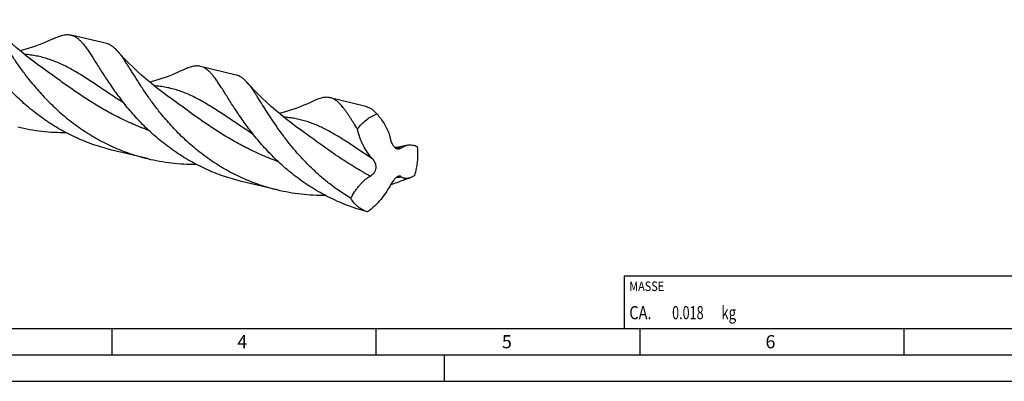
# Model space of a CAD drawing. Units: millimetres. Extents: x 0 to 594, y 0 to 420.
# Drawn here: x 130 to 316, y 0 to 68 of the extents above; entities that cross this region are included whole.
import ezdxf

# ---------------------------------------------------------------- set-up
doc = ezdxf.new("R2010")
doc.units = ezdxf.units.MM
doc.header["$LTSCALE"] = 32.67
for name, color, linetype in [('607760396-000-00-ED1_CL', 7, 'CONTINUOUS'), ('607760396-000-00-ED1_FORMAT', 7, 'CONTINUOUS'), ('607924523-000_CL', 7, 'CONTINUOUS')]:
    doc.layers.add(name, color=color, linetype=linetype)
doc.styles.get("Standard").update_dxf_attribs({"font": 'TXT.SHX', "width": 0.7})

# ---------------------------------------------------------------- blocks, each defined once
blk = doc.blocks.new('MASS_001_BL7', base_point=(284, 15))
at = {"layer": '607760396-000-00-ED1_CL', "color": 7, "linetype": 'CONTINUOUS'}
for p, q in [((244, 20), (324, 20)), ((244, 20), (244, 10)), ((324, 20), (324, 10)), ((244, 10), (324, 10))]:
    blk.add_line(p, q, dxfattribs=at)
at = {"layer": '607760396-000-00-ED1_CL', "color": 2, "linetype": 'CONTINUOUS'}
for s, height, width, p in [('MASSE', 1.8, 0.838095, (245, 17.1)), ('CA. ', 2.5, 0.809524, (245, 11.75)), ('0.018', 2.5, 0.7, (253.1, 11.75)), (' kg', 2.5, 0.738095, (261.85, 11.75))]:
    blk.add_text(s, height=height, dxfattribs=dict(at, width=width)).set_placement(p)

msp = doc.modelspace()

# ---------------------------------------------------------------- linework, layer by layer
at = {"layer": '607760396-000-00-ED1_FORMAT', "color": 7, "linetype": 'CONTINUOUS'}
msp.add_line((10, 10), (584, 10), dxfattribs=at)
at = {"layer": '607760396-000-00-ED1_FORMAT', "color": 3, "linetype": 'CONTINUOUS'}
for p, q in [((147, 10), (147, 5)), ((197, 10), (197, 5)), ((247, 10), (247, 5)), ((297, 10), (297, 5)), ((5, 5), (589, 5)), ((210, 0), (210, 5)), ((0, 0), (594, 0))]:
    msp.add_line(p, q, dxfattribs=at)
at = {"layer": '607924523-000_CL', "color": 7, "linetype": 'CONTINUOUS'}
for p, q in [((146.0424, 63.94), (139.2961, 65.5727)), ((133.9526, 59.2767), (133.952, 59.2771)), ((170.5793, 58.0017), (163.833, 59.6344)), ((158.4894, 53.3384), (158.4888, 53.3388)), ((195.1161, 52.0634), (188.3698, 53.6961)), ((197.1693, 50.6619), (197.1983, 50.6293)), ((197.1838, 50.624), (197.1983, 50.6293)), ((197.1838, 50.6238), (197.1983, 50.6293)), ((197.1983, 50.6293), (197.2322, 50.5916)), ((183.0263, 47.4001), (183.0259, 47.4004)), ((153.7597, 42.1653), (147.0133, 43.798)), ((178.2965, 36.227), (171.5502, 37.8597))]:
    msp.add_line(p, q, dxfattribs=at)
for points in [[(133.9526, 59.2767), (132.9252, 60.0191), (131.8821, 60.8031), (130.8773, 61.589), (129.9107, 62.3753), (128.9823, 63.1607), (128.0915, 63.9439), (127.2381, 64.7236), (126.4218, 65.4984), (125.6423, 66.2669), (124.8991, 67.0277), (124.1916, 67.7795), (123.5586, 68.4769)], [(135.9319, 64.8718), (135.4389, 64.6384), (134.8859, 64.3882), (134.3228, 64.1456), (133.7496, 63.9114), (133.1666, 63.686), (132.5745, 63.4703), (131.9732, 63.2648), (131.3635, 63.07), (130.7463, 62.8867), (130.122, 62.7154), (129.6493, 62.5964)], [(158.4894, 53.3384), (157.4636, 54.0797), (156.4218, 54.8627), (155.4181, 55.6476), (154.4524, 56.4331), (153.5246, 57.2177), (152.6341, 58.0004), (151.7806, 58.78), (150.9638, 59.5551), (150.1835, 60.3242), (149.4391, 61.0861), (148.7301, 61.8394), (148.0954, 62.5388)], [(160.4684, 58.9334), (159.9754, 58.7), (159.4225, 58.4498), (158.8593, 58.2072), (158.2861, 57.973), (157.7032, 57.7477), (157.111, 57.532), (156.5098, 57.3264), (155.9001, 57.1316), (155.2828, 56.9483), (154.6586, 56.7771), (154.1862, 56.6582)], [(183.0263, 47.4001), (182.0028, 48.1397), (180.9618, 48.922), (179.9572, 49.7075), (178.9886, 50.4953), (178.0566, 51.2836), (177.1626, 52.0696), (176.3064, 52.8521), (175.4876, 53.6295), (174.7073, 54.399), (173.9655, 55.1587), (173.261, 55.9076), (172.6323, 56.6004)], [(185.0052, 52.9951), (184.5123, 52.7617), (183.9594, 52.5115), (183.3963, 52.269), (182.8232, 52.0348), (182.2403, 51.8095), (181.6482, 51.5938), (181.047, 51.3882), (180.4372, 51.1934), (179.82, 51.0101), (179.1958, 50.8389), (178.7231, 50.7199)], [(202.9351, 44.7022), (202.4963, 44.6028), (201.8571, 44.4701), (201.2112, 44.3507), (200.6243, 44.2557)], [(202.2388, 38.1136), (202.4297, 38.1855), (202.6547, 38.2665), (202.8999, 38.3505), (203.1654, 38.4369), (203.3648, 38.499)]]:
    msp.add_lwpolyline(points, dxfattribs=at)
for centre, radius, start, end in [((192.6359, 87.1767), 55.4113, 216.987708, 218.882324), ((185.1441, 82.4786), 47.5445, 287.972139, 291.072653)]:
    msp.add_arc(centre, radius, start, end, dxfattribs=at)
at = {"layer": '607924523-000_CL', "color": 9, "linetype": 'CONTINUOUS'}
for centre, radius, start, end in [((202.0631, 10.1408), 34.035, 90.487966, 92.166855), ((195.6811, 111.3598), 72.9044, 274.173917, 274.826464)]:
    msp.add_arc(centre, radius, start, end, dxfattribs=at)
at = {"layer": '607924523-000_CL', "color": 7, "linetype": 'CONTINUOUS'}
for points, knots in [([(131.7111, 56.6993), (131.2191, 57.3091), (130.2889, 58.5158), (129.0066, 60.3198), (127.8624, 62.0388), (126.9925, 63.4067), (126.3486, 64.433), (125.9013, 65.1456), (125.4757, 65.8168), (125.0688, 66.4439), (124.678, 67.0247), (124.3003, 67.5571), (123.9328, 68.0393), (123.683, 68.3374), (123.5587, 68.4769)], [0, 0, 0, 0, 0.16397684, 0.31873789, 0.46312806, 0.59608391, 0.6579814, 0.71669688, 0.77215907, 0.82431243, 0.87313745, 0.91864512, 0.96089643, 1, 1, 1, 1]), ([(135.9319, 64.8718), (136.0955, 64.9509), (136.4142, 65.0985), (136.885, 65.2913), (137.3328, 65.4456), (137.7596, 65.5597), (138.1676, 65.6318), (138.5587, 65.6601), (138.9348, 65.6435), (139.178, 65.6013), (139.2961, 65.5727)], [0, 0, 0, 0, 0.1556458, 0.30054765, 0.43533173, 0.56088147, 0.67840965, 0.78945162, 0.8959143, 1, 1, 1, 1]), ([(139.2961, 65.5727), (139.4582, 65.5335), (139.7824, 65.4231), (140.2472, 65.1696), (140.7001, 64.8289), (141.1479, 64.4027), (141.598, 63.8929), (142.0568, 63.3014), (142.531, 62.6309), (143.0265, 61.8848), (143.5491, 61.0672), (144.1043, 60.183), (144.6973, 59.2376), (145.3327, 58.237), (146.015, 57.1879), (147.0139, 55.702), (147.8131, 54.5851), (148.3753, 53.8388)], [0, 0, 0, 0, 0.03328697, 0.06797181, 0.10527163, 0.1461291, 0.19120087, 0.24091843, 0.29552333, 0.35512356, 0.4197253, 0.48925627, 0.56358754, 0.64254021, 0.72590576, 0.8134471, 1, 1, 1, 1]), ([(148.0954, 62.5387), (147.9357, 62.7178), (147.6917, 62.9706), (147.3467, 63.2688), (147.0934, 63.4591), (146.8376, 63.6218), (146.578, 63.757), (146.3136, 63.8646), (146.1331, 63.918), (146.0424, 63.94)], [0, 0, 0, 0, 0.28516628, 0.41662789, 0.54168574, 0.66131538, 0.77667573, 0.88909147, 1, 1, 1, 1]), ([(156.248, 50.761), (155.7559, 51.3708), (154.8258, 52.5775), (153.5434, 54.3816), (152.3991, 56.1006), (151.5292, 57.4685), (150.8853, 58.4949), (150.4381, 59.2075), (150.0124, 59.8787), (149.6056, 60.5058), (149.2148, 61.0866), (148.8371, 61.6189), (148.4695, 62.1011), (148.2197, 62.3993), (148.0954, 62.5387)], [0, 0, 0, 0, 0.1639778, 0.31874066, 0.46313149, 0.59608787, 0.65798522, 0.71670213, 0.77216053, 0.82431512, 0.87313966, 0.91864801, 0.960897, 1, 1, 1, 1]), ([(163.833, 59.6344), (163.7148, 59.663), (163.4717, 59.7052), (163.0955, 59.7219), (162.7043, 59.6935), (162.2964, 59.6214), (161.8695, 59.5073), (161.4216, 59.3529), (160.9508, 59.1601), (160.6321, 59.0125), (160.4684, 58.9334)], [0, 0, 0, 0, 0.10408453, 0.21054454, 0.32158594, 0.43911077, 0.56466273, 0.6994571, 0.84436012, 1, 1, 1, 1]), ([(147.0133, 43.798), (145.8701, 44.0747), (143.6126, 44.7367), (140.3473, 46.0418), (137.2414, 47.6311), (134.3276, 49.4672), (131.6311, 51.5042), (129.1693, 53.6893), (126.952, 55.9646), (125.6016, 57.5428), (124.9648, 58.332)], [0, 0, 0, 0, 0.13124092, 0.26200996, 0.39178613, 0.5199571, 0.64579039, 0.76842079, 0.88685575, 1, 1, 1, 1]), ([(172.9121, 47.9007), (172.3499, 48.6469), (171.5506, 49.7638), (170.5518, 51.2497), (169.8695, 52.2988), (169.2341, 53.2994), (168.6411, 54.2448), (168.0859, 55.129), (167.5633, 55.9466), (167.0678, 56.6927), (166.5936, 57.3631), (166.1348, 57.9546), (165.6848, 58.4644), (165.2369, 58.8906), (164.7841, 59.2314), (164.3193, 59.4848), (163.995, 59.5952), (163.833, 59.6344)], [0, 0, 0, 0, 0.18655418, 0.27409371, 0.35746017, 0.43641329, 0.51074272, 0.58027438, 0.64487645, 0.70447712, 0.75908085, 0.80879856, 0.85387192, 0.89472712, 0.93202782, 0.96671282, 1, 1, 1, 1]), ([(172.6323, 56.6004), (172.4726, 56.7794), (172.1556, 57.1079), (171.6487, 57.5228), (171.208, 57.7809), (170.8505, 57.9263), (170.67, 57.9797), (170.5793, 58.0017)], [0, 0, 0, 0, 0.28526518, 0.54173385, 0.77659694, 0.88905292, 1, 1, 1, 1]), ([(131.7111, 56.6993), (132.3479, 55.9101), (133.6983, 54.3319), (135.9156, 52.0565), (138.3774, 49.8715), (141.0739, 47.8345), (143.9878, 45.9984), (147.0936, 44.409), (150.3589, 43.104), (152.6164, 42.442), (153.7597, 42.1653)], [0, 0, 0, 0, 0.11314418, 0.23157937, 0.35421023, 0.48004313, 0.60821408, 0.73799008, 0.86875912, 1, 1, 1, 1]), ([(192.2606, 34.6508), (191.5703, 35.0665), (190.2236, 35.9352), (188.2996, 37.3453), (186.4889, 38.8377), (184.7963, 40.3931), (183.2244, 41.991), (181.7738, 43.6105), (180.4429, 45.23), (179.2282, 46.8282), (178.1243, 48.3841), (177.1236, 49.8775), (176.2171, 51.2893), (175.3939, 52.6018), (174.7519, 53.6245), (174.266, 54.3783), (173.9236, 54.8948), (173.592, 55.3759), (173.2692, 55.8204), (172.9533, 56.2271), (172.7391, 56.4807), (172.6323, 56.6004)], [0, 0, 0, 0, 0.08126596, 0.16149906, 0.24043513, 0.31778096, 0.3932162, 0.46639908, 0.53696947, 0.60455989, 0.66880178, 0.72933771, 0.78583401, 0.83799439, 0.88558171, 0.90760759, 0.92844002, 0.94807775, 0.96653312, 0.98382759, 1, 1, 1, 1]), ([(171.5502, 37.8597), (170.4069, 38.1364), (168.1494, 38.7985), (164.8842, 40.1035), (161.7783, 41.6928), (158.8645, 43.5289), (156.1679, 45.5659), (153.7062, 47.751), (151.4888, 50.0263), (150.1385, 51.6045), (149.5017, 52.3937)], [0, 0, 0, 0, 0.13124099, 0.26201013, 0.39178635, 0.5199573, 0.64579078, 0.76842106, 0.88685656, 1, 1, 1, 1]), ([(188.3698, 53.6961), (188.2517, 53.7247), (188.0085, 53.7669), (187.6323, 53.7836), (187.2412, 53.7551), (186.8332, 53.6831), (186.4063, 53.569), (185.9584, 53.4146), (185.4876, 53.2218), (185.1689, 53.0742), (185.0052, 52.9951)], [0, 0, 0, 0, 0.10408264, 0.21054254, 0.32158499, 0.43910571, 0.56466101, 0.69944432, 0.844351, 1, 1, 1, 1]), ([(193.509, 47.7791), (193.38, 47.9844), (193.1279, 48.3864), (192.7578, 48.9754), (192.4026, 49.5358), (192.0607, 50.066), (191.7306, 50.5646), (191.4105, 51.0304), (191.0987, 51.4622), (190.7937, 51.8591), (190.4934, 52.2203), (190.1962, 52.545), (189.9001, 52.8327), (189.6033, 53.0829), (189.3038, 53.2953), (188.9998, 53.4694), (188.6895, 53.6051), (188.4767, 53.6703), (188.3698, 53.6961)], [0, 0, 0, 0, 0.09094995, 0.17794065, 0.26090133, 0.33977262, 0.41452974, 0.48516757, 0.55171443, 0.61424588, 0.67287867, 0.72779956, 0.7792598, 0.82759644, 0.87324967, 0.91675745, 0.95876534, 1, 1, 1, 1]), ([(178.2965, 36.227), (177.1532, 36.5037), (174.8958, 37.1657), (171.6305, 38.4708), (168.5246, 40.0601), (165.6108, 41.8962), (162.9142, 43.9332), (160.4525, 46.1183), (158.2351, 48.3936), (156.8848, 49.9718), (156.248, 50.761)], [0, 0, 0, 0, 0.13124094, 0.2620099, 0.3917861, 0.51995704, 0.64579045, 0.76842091, 0.88685601, 1, 1, 1, 1]), ([(193.509, 47.7791), (193.7648, 48.1124), (194.3036, 48.7364), (195.2034, 49.5428), (196.1607, 50.1844), (196.8415, 50.5004), (197.1838, 50.624)], [0, 0, 0, 0, 0.2678586, 0.52406703, 0.76799621, 1, 1, 1, 1]), ([(195.1161, 52.0634), (195.2069, 52.0415), (195.3874, 51.988), (195.6517, 51.8805), (195.9114, 51.7452), (196.2606, 51.523), (196.6927, 51.1695), (197.0096, 50.841), (197.1693, 50.6619)], [0, 0, 0, 0, 0.110922, 0.22335289, 0.33873133, 0.45837947, 0.71478823, 1, 1, 1, 1]), ([(197.2322, 50.5916), (197.477, 50.318), (197.9476, 49.7446), (198.5777, 48.8157), (199.1219, 47.8124), (199.4118, 47.1012), (199.5342, 46.7353)], [0, 0, 0, 0, 0.2436745, 0.49163139, 0.74393534, 1, 1, 1, 1]), ([(138.3872, 47.0626), (137.6211, 47.0552), (136.0844, 47.0864), (133.7823, 47.2741), (131.4889, 47.6052), (129.9746, 47.9217), (129.2228, 48.1036)], [0, 0, 0, 0, 0.24859209, 0.49840857, 0.74901202, 1, 1, 1, 1]), ([(195.4349, 32.0856), (194.2348, 32.3992), (191.8702, 33.1465), (188.4677, 34.6085), (185.2542, 36.3755), (182.2655, 38.3999), (179.5279, 40.6243), (177.0579, 42.9839), (174.8615, 45.409), (173.5345, 47.0745), (172.9121, 47.9007)], [0, 0, 0, 0, 0.13267542, 0.26471718, 0.39551425, 0.52433564, 0.65029957, 0.77236773, 0.88936113, 1, 1, 1, 1]), ([(196.4039, 42.0887), (196.0503, 42.4741), (195.3935, 43.3082), (194.5827, 44.6933), (193.9427, 46.1933), (193.6344, 47.2443), (193.509, 47.7791)], [0, 0, 0, 0, 0.24328562, 0.49180731, 0.74450903, 1, 1, 1, 1]), ([(199.5342, 46.7353), (199.5596, 46.6595), (199.6572, 46.3544), (199.7377, 46.0439), (199.7863, 45.8086)], [0, 0, 0, 0, 0.24989218, 1, 1, 1, 1]), ([(199.7863, 45.8086), (199.8335, 45.58), (199.9346, 45.244), (200.1378, 44.8333), (200.3185, 44.5608), (200.5219, 44.334), (200.7385, 44.1623), (200.9586, 44.0508), (201.1092, 44.0153), (201.1807, 44.0082)], [0, 0, 0, 0, 0.2903529, 0.43247501, 0.56876832, 0.69561635, 0.80985642, 0.91056878, 1, 1, 1, 1]), ([(202.9351, 44.7022), (203.1021, 44.7414), (203.4395, 44.7894), (203.9471, 44.7631), (204.4386, 44.6389), (204.746, 44.4955), (204.8937, 44.4106)], [0, 0, 0, 0, 0.25398789, 0.50110209, 0.74773307, 1, 1, 1, 1]), ([(201.1807, 44.0082), (201.2335, 44.003), (201.3389, 44.0029), (201.493, 44.0336), (201.6389, 44.0914), (201.7294, 44.1448), (201.7732, 44.1746)], [0, 0, 0, 0, 0.25357499, 0.49985618, 0.74674357, 1, 1, 1, 1]), ([(201.7732, 44.1746), (201.9566, 44.2994), (202.3289, 44.5133), (202.7351, 44.6553), (202.9351, 44.7022)], [0, 0, 0, 0, 0.51921802, 1, 1, 1, 1]), ([(204.3787, 38.9952), (204.5157, 39.4384), (204.7156, 40.2259), (204.8992, 41.367), (205.0112, 42.7248), (204.9754, 43.7449), (204.8937, 44.4106)], [0, 0, 0, 0, 0.25408454, 0.44415131, 0.63255993, 1, 1, 1, 1]), ([(153.7597, 42.1653), (154.5116, 41.9833), (156.0261, 41.6668), (158.3197, 41.3357), (160.6222, 41.1481), (162.1591, 41.1169), (162.9253, 41.1243)], [0, 0, 0, 0, 0.25098813, 0.50159169, 0.75140782, 1, 1, 1, 1]), ([(195.9278, 38.8593), (196.0665, 38.9412), (196.3329, 39.1289), (196.6178, 39.4225), (196.8031, 39.6923), (196.916, 39.9102), (196.9981, 40.1404), (197.0465, 40.3783), (197.0599, 40.6191), (197.0331, 40.9358), (196.9235, 41.317), (196.7009, 41.7306), (196.5081, 41.9752), (196.4039, 42.0887)], [0, 0, 0, 0, 0.12621977, 0.25396756, 0.31809983, 0.38208057, 0.44573455, 0.50895142, 0.57169896, 0.63400361, 0.75724919, 0.87923542, 1, 1, 1, 1]), ([(192.2606, 34.6508), (192.4836, 35.0635), (192.8448, 35.6707), (193.3847, 36.4429), (193.8224, 37.0015), (194.2933, 37.5324), (194.7989, 38.0281), (195.3401, 38.4784), (195.7276, 38.7412), (195.9278, 38.8593)], [0, 0, 0, 0, 0.24933614, 0.37481722, 0.50055728, 0.62630422, 0.75174307, 0.87648098, 1, 1, 1, 1]), ([(201.4689, 38.8471), (201.4367, 38.8461), (201.3694, 38.8377), (201.2667, 38.8077), (201.1588, 38.7597), (201.0461, 38.6938), (200.9294, 38.6108), (200.8096, 38.512), (200.6878, 38.399), (200.5217, 38.2292), (200.3193, 37.9947), (200.0907, 37.6913), (199.8788, 37.371), (199.7502, 37.1491), (199.6895, 37.0368)], [0, 0, 0, 0, 0.03694031, 0.07746519, 0.12239219, 0.17221815, 0.22705711, 0.28665363, 0.3504484, 0.41768648, 0.55926826, 0.70580645, 0.85347758, 1, 1, 1, 1]), ([(201.8151, 38.7139), (201.7915, 38.7354), (201.7416, 38.7743), (201.6575, 38.818), (201.5656, 38.8439), (201.5014, 38.8481), (201.4689, 38.8471)], [0, 0, 0, 0, 0.25162477, 0.49685807, 0.74314254, 1, 1, 1, 1]), ([(203.3648, 38.499), (203.2265, 38.4568), (203.0166, 38.4096), (202.7361, 38.3902), (202.5338, 38.3993), (202.3378, 38.4335), (202.1499, 38.4952), (201.9723, 38.5869), (201.8652, 38.6683), (201.8151, 38.7139)], [0, 0, 0, 0, 0.26502955, 0.3914838, 0.5145916, 0.63531799, 0.75505634, 0.87574379, 1, 1, 1, 1]), ([(204.3787, 38.9952), (204.2154, 38.8874), (203.889, 38.6962), (203.5384, 38.5519), (203.3648, 38.499)], [0, 0, 0, 0, 0.51881146, 1, 1, 1, 1]), ([(187.466, 35.186), (186.6995, 35.1786), (185.1619, 35.2096), (182.8585, 35.3973), (180.5639, 35.7283), (179.0487, 36.045), (178.2965, 36.227)], [0, 0, 0, 0, 0.24859069, 0.49840691, 0.7490109, 1, 1, 1, 1]), ([(199.6895, 37.0368), (199.4428, 36.5801), (198.8983, 35.689), (198.2671, 34.8571), (197.9305, 34.4567)], [0, 0, 0, 0, 0.49808181, 1, 1, 1, 1]), ([(195.4349, 32.0856), (195.2769, 32.1323), (194.9643, 32.2424), (194.5122, 32.4549), (194.078, 32.714), (193.5208, 33.1235), (192.8796, 33.7503), (192.4544, 34.3367), (192.2606, 34.6508)], [0, 0, 0, 0, 0.11848266, 0.23787446, 0.35871652, 0.48153896, 0.73459009, 1, 1, 1, 1]), ([(197.9305, 34.4567), (197.5585, 34.014), (196.7698, 33.1744), (195.8913, 32.4288), (195.4349, 32.0856)], [0, 0, 0, 0, 0.50312895, 1, 1, 1, 1])]:
    msp.add_open_spline(points, degree=3, knots=knots, dxfattribs=at)
at = {"layer": '607924523-000_CL', "color": 9, "linetype": 'CONTINUOUS'}
for points, knots in [([(149.2401, 52.7205), (148.7798, 53.0151), (147.8762, 53.6022), (146.5494, 54.4827), (145.2673, 55.3425), (144.0264, 56.1737), (142.8228, 56.9688), (141.652, 57.7208), (140.5088, 58.4235), (139.0381, 59.2733), (137.571, 60.0233), (136.0951, 60.6436), (135.0004, 61.0346), (133.8968, 61.3569), (132.7784, 61.6111), (131.6394, 61.7987), (130.8706, 61.8806), (130.4826, 61.9117)], [0, 0, 0, 0, 0.07753128, 0.15287076, 0.22590327, 0.29654788, 0.36475911, 0.43054188, 0.49395454, 0.55511884, 0.67151201, 0.72736378, 0.78215338, 0.8363303, 0.89037524, 0.94477551, 1, 1, 1, 1]), ([(154.0249, 47.5013), (153.0111, 47.8717), (151.0222, 48.67), (148.1457, 50.0292), (145.411, 51.5089), (142.8292, 53.0696), (140.404, 54.6682), (138.1324, 56.2602), (136.0038, 57.8019), (134.6252, 58.7998), (133.9526, 59.2767)], [0, 0, 0, 0, 0.13863719, 0.27506174, 0.40841637, 0.53782685, 0.6624287, 0.78141322, 0.89409528, 1, 1, 1, 1]), ([(173.772, 46.7853), (173.312, 47.0798), (172.4089, 47.6667), (171.0829, 48.5467), (169.8013, 49.4061), (168.5611, 50.2368), (167.3581, 51.0315), (166.1879, 51.7832), (165.0451, 52.4855), (163.5751, 53.3349), (162.1087, 54.0846), (160.6334, 54.7047), (159.5392, 55.0956), (158.4362, 55.418), (157.3182, 55.6722), (156.1799, 55.86), (155.4114, 55.9419), (155.0236, 55.9731)], [0, 0, 0, 0, 0.07752649, 0.1528619, 0.2258916, 0.2965334, 0.36474336, 0.4305252, 0.49393848, 0.55510451, 0.67150328, 0.72735802, 0.78215082, 0.83633033, 0.89037673, 0.94477702, 1, 1, 1, 1]), ([(178.5654, 41.5617), (177.5513, 41.932), (175.562, 42.7304), (172.685, 44.0897), (169.9498, 45.5695), (167.3675, 47.1304), (164.942, 48.7292), (162.6699, 50.3215), (160.541, 51.8633), (159.1622, 52.8615), (158.4894, 53.3384)], [0, 0, 0, 0, 0.13863699, 0.27506144, 0.40841668, 0.53782797, 0.66243024, 0.78141489, 0.89409705, 1, 1, 1, 1]), ([(196.4039, 42.0887), (195.6158, 42.6103), (194.0936, 43.6331), (191.8765, 45.1138), (189.7648, 46.4531), (187.7247, 47.615), (186.0342, 48.4203), (184.6909, 48.9444), (183.6901, 49.2763), (182.6801, 49.5512), (181.6566, 49.7697), (180.6151, 49.9333), (179.9127, 50.0065), (179.5584, 50.035)], [0, 0, 0, 0, 0.15029772, 0.29165465, 0.42398596, 0.54789294, 0.66481625, 0.72136835, 0.77710664, 0.83242703, 0.88774301, 0.94346879, 1, 1, 1, 1]), ([(195.9278, 38.8593), (195.2999, 39.197), (194.0694, 39.8872), (192.2795, 40.9682), (190.5646, 42.0707), (188.9245, 43.1796), (187.3573, 44.2803), (185.8594, 45.3579), (184.4257, 46.3983), (183.4873, 47.0733), (183.0263, 47.4001)], [0, 0, 0, 0, 0.1381135, 0.27327588, 0.40505341, 0.53302743, 0.65681133, 0.77606499, 0.89051999, 1, 1, 1, 1])]:
    msp.add_open_spline(points, degree=3, knots=knots, dxfattribs=at)

# ---------------------------------------------------------------- block references
at = {"layer": '607760396-000-00-ED1_CL', "color": 3, "linetype": 'CONTINUOUS'}
msp.add_blockref('MASS_001_BL7', (284, 15), dxfattribs=at)

# ---------------------------------------------------------------- texts
at = {"layer": '607760396-000-00-ED1_FORMAT', "color": 2, "linetype": 'CONTINUOUS', "char_height": 2.5, "attachment_point": 1, "line_spacing_factor": 0.9}
for s, insert, width in [('4', (170.7798, 8.75), 3.660714), ('5', (220.869, 8.75), 3.392857), ('6', (270.7798, 8.75), 3.660714)]:
    msp.add_mtext(s, dxfattribs=dict(at, insert=insert, width=width))

doc.saveas('drawing.dxf')
